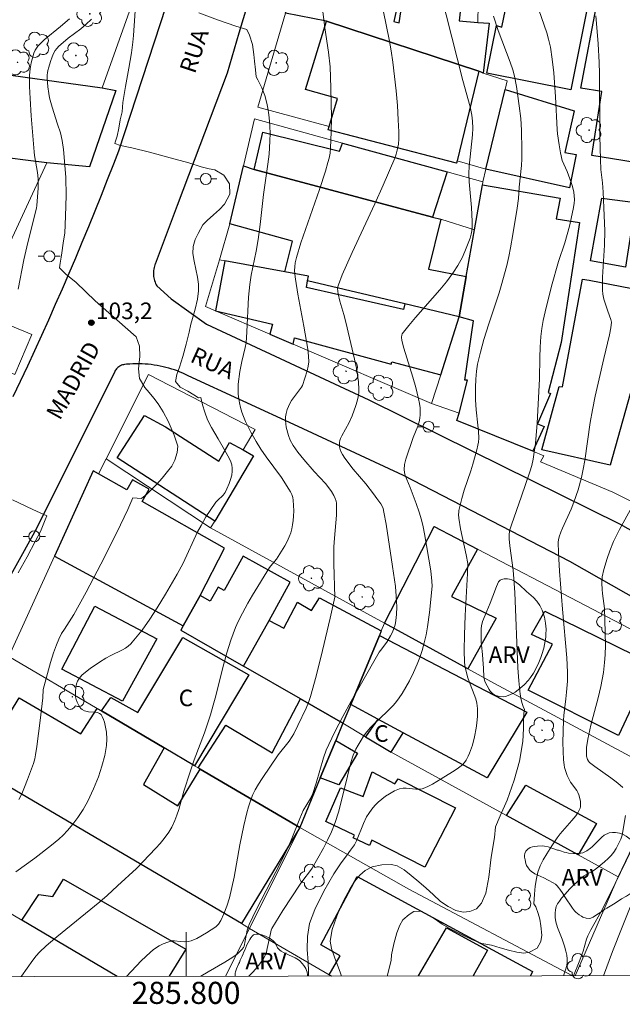
# Model space of a CAD drawing. Units: metres. Extents: x 285517 to 286033, y 1674900 to 1675465.
# Drawn here: x 285785 to 285839, y 1674903 to 1674992 of the extents above; entities that cross this region are included whole.
import ezdxf
from ezdxf.enums import TextEntityAlignment as Align

# ---------------------------------------------------------------- set-up
doc = ezdxf.new("R2010")
doc.units = ezdxf.units.M
doc.header["$MEASUREMENT"] = 0
for name, color, linetype, lineweight in [('Articulacao', 7, 'Continuous', 18), ('Edificacoes', 7, 'Continuous', 30), ('Malha_Coordenadas', 7, 'Continuous', 15), ('Muro_Grade', 8, 'Continuous', 20), ('Parada_Onibus', 231, 'Continuous', 18), ('Pavimentacao_Asfaltica_Mfio', 10, 'Continuous', 30), ('Poste', 7, 'Continuous', 9), ('Topon_de_Vias', 7, 'Continuous', 9), ('Topon_Fundacao_Const_Ruinas', 7, 'Continuous', 9)]:
    doc.layers.add(name, color=color, linetype=linetype, lineweight=lineweight)
for name, color, linetype, lineweight, true_color in [('Arvores_Isoladas', 7, 'Continuous', 18, 0x00ff33), ('Curvas_Intermediarias', 7, 'Continuous', 9, 0x783c14), ('Curvas_Mestras', 7, 'Continuous', 20, 0x783c14), ('Pto_Cotado', 7, 'Continuous', 9, 0x783c14), ('Topon_Pto_Cotado', 7, 'Continuous', 9, 0x783c14), ('Topon_Vegetacao', 7, 'Continuous', 9, 0x00ff33), ('Vegetacao', 7, 'Orla8', 9, 0x00ff33)]:
    doc.layers.add(name, color=color, linetype=linetype, lineweight=lineweight, true_color=true_color)
doc.styles.add('Arial', font='arial.ttf', dxfattribs={"height": 1.5})
doc.styles.get("Standard").update_dxf_attribs({"font": 'arial.ttf'})
doc.linetypes.add('Orla8', pattern='A,6,-0.5,["V",Standard,S=1,R=0,X=-0.5,Y=-1],-0.5,6,-0.5,["V",Standard,S=1,R=0,X=-0.5,Y=-1],-0.5', length=14)

# ---------------------------------------------------------------- blocks, each defined once
blk = doc.blocks.new('Cotas')
at = {"layer": 'Pto_Cotado'}
blk.add_hatch(color=256, dxfattribs=at).paths.add_polyline_path([(0, 0.24, 1), (0, -0.24, 1)])
at = {"layer": 'Pto_Cotado', "lineweight": -3}
blk.add_lwpolyline([(0, -0.24, -1), (0, 0.24, -1)], format="xyb", close=True, dxfattribs=at)
blk = doc.blocks.new('Arvore')
at = {"layer": 'Arvores_Isoladas'}
blk.add_lwpolyline([(-0.718, 0.493, 0.872324), (-0.722, -0.551, 0.862983), (0.284, -0.827, 0.900105), (0.89, 0.029, 0.863155), (0.262, 0.861, 0.882486)], format="xyb", close=True, dxfattribs=at)
blk.add_circle((0, 0), 0.0286, dxfattribs=at)
blk = doc.blocks.new('Poste')
at = {"layer": 'Poste'}
for points in [[(-0.5, 0), (-1, 0)], [(0.5, 0), (1, 0)]]:
    blk.add_lwpolyline(points, dxfattribs=at)
blk.add_lwpolyline([(0, 0.5, 1), (0, -0.5, 1)], format="xyb", close=True, dxfattribs=at)

msp = doc.modelspace()

# ---------------------------------------------------------------- linework, layer by layer
at = {"layer": 'Articulacao', "flags": 128}
msp.add_lwpolyline([(285532.93, 1675459.634), (286015.166, 1675460.255), (286015.868, 1674905.991), (285533.656, 1674905.37), (285532.93, 1675459.634)], close=True, dxfattribs=at)
at = {"layer": 'Curvas_Intermediarias', "flags": 128}
for points, elevation in [([(285805.693, 1674905.72), (285806.075, 1674906.129), (285806.58, 1674906.726), (285806.98, 1674907.254), (285807.165, 1674907.605), (285807.273, 1674907.91), (285807.351, 1674908.23), (285807.627, 1674909.591), (285807.7, 1674909.893), (285807.749, 1674910.028), (285808.764, 1674911.67), (285810.326, 1674914.052), (285810.552, 1674914.367), (285811.264, 1674915.289), (285811.407, 1674915.503), (285812.425, 1674917.301), (285812.805, 1674918.04), (285813.157, 1674918.791), (285813.5, 1674919.641), (285813.792, 1674920.574), (285814.428, 1674923.079), (285814.771, 1674924.582), (285814.897, 1674925.061), (285815.12, 1674925.712), (285815.363, 1674926.255), (285815.561, 1674926.635), (285815.824, 1674927.078), (285816.061, 1674927.436), (285816.364, 1674927.848), (285816.688, 1674928.226), (285816.971, 1674928.526), (285818.187, 1674929.669), (285818.767, 1674930.259), (285819.029, 1674930.573), (285819.273, 1674930.901), (285819.543, 1674931.311), (285819.881, 1674931.874), (285820.203, 1674932.453), (285820.576, 1674933.195), (285820.91, 1674933.953), (285821.148, 1674934.568), (285821.358, 1674935.189), (285821.548, 1674935.88), (285821.708, 1674936.6), (285821.834, 1674937.333), (285822.002, 1674938.629), (285822.247, 1674941.014), (285822.237, 1674941.484), (285822.134, 1674942.404), (285821.565, 1674945.742), (285821.434, 1674946.389), (285821.283, 1674947.031), (285821.079, 1674947.721), (285820.804, 1674948.499), (285820.264, 1674949.95), (285819.83, 1674951.019), (285819.753, 1674951.302), (285819.721, 1674951.586), (285819.762, 1674952.032), (285819.872, 1674952.5), (285820.551, 1674954.46), (285820.949, 1674955.495), (285821.071, 1674955.896), (285821.141, 1674956.219), (285821.178, 1674956.524), (285821.184, 1674956.883), (285821.165, 1674957.172), (285821.119, 1674957.536), (285821.035, 1674957.969), (285820.786, 1674959.012), (285820.509, 1674959.943), (285819.683, 1674962.571), (285819.506, 1674963.239), (285819.474, 1674963.563), (285819.502, 1674963.72), (285819.557, 1674963.839), (285820.152, 1674964.596), (285820.763, 1674965.319), (285822.959, 1674967.829), (285823.555, 1674968.568), (285824.191, 1674969.426), (285824.583, 1674970.047), (285824.991, 1674970.807), (285825.346, 1674971.593), (285825.692, 1674972.505), (285825.797, 1674972.866), (285825.852, 1674973.183), (285825.874, 1674973.508), (285825.878, 1674974.034), (285825.819, 1674975.289), (285825.59, 1674977.609), (285825.577, 1674978.355), (285825.611, 1674979.03), (285825.903, 1674981.863), (285825.931, 1674982.474), (285825.911, 1674983.091), (285825.839, 1674983.652), (285825.68, 1674984.406), (285825.033, 1674986.793), (285821.525, 1675000.596)], 98), ([(285817.582, 1674994.363), (285818.355, 1674990.497), (285818.539, 1674989.463), (285818.698, 1674988.425), (285818.863, 1674987.134), (285819.003, 1674985.83), (285819.116, 1674984.523), (285819.197, 1674983.216), (285819.237, 1674982.129), (285819.244, 1674981.489), (285819.205, 1674981.008), (285819.104, 1674980.462), (285819.013, 1674980.128), (285818.877, 1674979.737), (285817.837, 1674977.299), (285817.076, 1674975.615), (285815.033, 1674971.204), (285814.133, 1674969.2), (285813.779, 1674968.277), (285813.73, 1674968.121), (285813.71, 1674967.969), (285813.771, 1674967.485), (285813.903, 1674966.82), (285814.273, 1674965.597), (285814.454, 1674964.91), (285815.245, 1674961.561), (285815.408, 1674960.744), (285815.509, 1674960.128), (285815.584, 1674959.518), (285815.635, 1674958.81), (285815.624, 1674958.522), (285815.572, 1674958.139), (285815.482, 1674957.758), (285815.365, 1674957.376), (285815.019, 1674956.441), (285814.765, 1674955.821), (285814.074, 1674954.636), (285813.965, 1674954.394), (285813.901, 1674954.208), (285813.869, 1674954.017), (285813.864, 1674953.817), (285813.885, 1674953.617), (285813.939, 1674953.393), (285814.036, 1674953.16), (285814.159, 1674952.929), (285814.362, 1674952.614), (285815.12, 1674951.62), (285816.253, 1674950.268), (285816.95, 1674949.381), (285817.262, 1674948.959), (285817.602, 1674948.466), (285817.755, 1674948.184), (285817.815, 1674948.034), (285817.899, 1674947.724), (285818.086, 1674946.641), (285818.681, 1674942.793), (285818.935, 1674940.974), (285819.011, 1674940.122), (285819.053, 1674939.151), (285819.032, 1674938.468), (285818.976, 1674937.906), (285818.899, 1674937.506), (285818.806, 1674937.184), (285818.661, 1674936.844), (285818.496, 1674936.513), (285818.159, 1674935.954), (285817.572, 1674935.208), (285817.466, 1674935.051), (285815.853, 1674932.243), (285814.925, 1674930.6), (285814.173, 1674929.22), (285813.452, 1674927.827), (285812.904, 1674926.701), (285812.674, 1674926.162), (285812.426, 1674925.471), (285811.776, 1674923.2), (285811.471, 1674922.264), (285811.258, 1674921.817), (285810.595, 1674920.729), (285810.278, 1674920), (285809.507, 1674918.03), (285809.223, 1674917.386), (285808.531, 1674915.98), (285806.375, 1674911.801), (285805.701, 1674910.391), (285805.606, 1674910.144), (285805.533, 1674909.888), (285805.245, 1674908.451), (285805.183, 1674908.314), (285805.033, 1674908.126), (285804.642, 1674907.749), (285804.24, 1674907.446), (285803.504, 1674906.983), (285801.989, 1674906.112), (285801.33, 1674905.715)], 99), ([(285784.618, 1674915.153), (285786.317, 1674916.394), (285787.845, 1674917.58), (285788.486, 1674918.108), (285788.887, 1674918.49), (285789.279, 1674918.913), (285789.756, 1674919.484), (285790.208, 1674920.08), (285790.693, 1674920.804), (285791.117, 1674921.558), (285791.638, 1674922.685), (285792.075, 1674923.777), (285792.396, 1674924.731), (285792.65, 1674925.692), (285792.812, 1674926.591), (285792.845, 1674927.186), (285792.807, 1674927.806), (285792.701, 1674928.412), (285792.624, 1674928.697), (285792.531, 1674928.966), (285792.425, 1674929.211), (285792.314, 1674929.397), (285792.182, 1674929.507), (285792.006, 1674929.575), (285791.746, 1674929.614), (285791.176, 1674929.657), (285790.807, 1674929.746), (285790.605, 1674929.86), (285790.487, 1674929.947), (285790.384, 1674930.071), (285790.278, 1674930.265), (285790.155, 1674930.53), (285790.07, 1674930.768), (285790.011, 1674931.009), (285789.991, 1674931.207), (285789.995, 1674931.497), (285790.032, 1674931.86), (285790.099, 1674932.167), (285790.184, 1674932.407), (285790.329, 1674932.662), (285790.59, 1674932.954), (285790.915, 1674933.247), (285791.345, 1674933.572), (285792.177, 1674934.128), (285792.751, 1674934.488), (285793.213, 1674934.737), (285794.253, 1674935.255), (285794.519, 1674935.414), (285794.768, 1674935.593), (285794.997, 1674935.792), (285795.137, 1674935.938), (285795.594, 1674936.484), (285796.028, 1674937.049), (285796.722, 1674938.031), (285797.382, 1674939.046), (285798.136, 1674940.29), (285799.199, 1674942.103), (285799.73, 1674943.114), (285801.042, 1674945.934), (285801.354, 1674946.522), (285801.798, 1674947.278), (285802.181, 1674947.867), (285802.708, 1674948.621), (285802.853, 1674948.783), (285803.371, 1674949.262), (285803.544, 1674949.502), (285803.694, 1674949.812), (285803.905, 1674950.312), (285804.032, 1674950.681), (285804.127, 1674951.052), (285804.176, 1674951.42), (285804.175, 1674951.709), (285804.127, 1674951.99), (285804.041, 1674952.269), (285803.919, 1674952.542), (285803.476, 1674953.351), (285802.904, 1674954.343), (285802.288, 1674955.364), (285801.949, 1674956.086), (285801.692, 1674956.75), (285801.478, 1674957.429), (285801.331, 1674958.101), (285801.135, 1674958.055), (285800.705, 1674958.336), (285800.159, 1674958.658), (285799.481, 1674959.04), (285799.06, 1674959.553), (285799.169, 1674960.17), (285799.399, 1674960.845), (285799.72, 1674961.817), (285800.003, 1674962.918), (285800.27, 1674963.99), (285800.433, 1674964.716), (285800.584, 1674965.236), (285800.84, 1674966.088), (285801.044, 1674966.977), (285801.127, 1674967.749), (285801.127, 1674968.341), (285801.041, 1674968.988), (285800.883, 1674969.71), (285800.736, 1674970.435), (285800.612, 1674971.118), (285800.631, 1674971.771), (285800.838, 1674972.403), (285801.087, 1674972.93), (285801.532, 1674973.718), (285801.898, 1674974.097), (285802.478, 1674974.624), (285803.039, 1674975.119), (285803.484, 1674975.574), (285803.974, 1674976.491), (285803.944, 1674977.43), (285803.417, 1674978.21), (285802.596, 1674978.708), (285802.091, 1674978.801), (285801.364, 1674978.978), (285800.261, 1674979.328), (285798.569, 1674979.793), (285796.686, 1674980.29), (285795.089, 1674980.687), (285794.079, 1674980.896), (285793.574, 1674981.091), (285793.605, 1674981.192), (285793.759, 1674981.737), (285793.918, 1674982.466), (285794.057, 1674983.207), (285794.235, 1674983.947), (285794.284, 1674984.788), (285794.511, 1674986.225), (285794.831, 1674987.897), (285795.054, 1674989.294), (285795.186, 1674990.244), (285795.239, 1674990.843), (285795.469, 1674993.966)], 102), ([(285801.144, 1674992.904), (285802.858, 1674992.27), (285804.505, 1674991.707), (285805.501, 1674991.386), (285805.748, 1674990.873), (285806.006, 1674990.036), (285806.137, 1674989.141), (285806.193, 1674988.532), (285806.267, 1674987.748), (285806.338, 1674987.125), (285806.498, 1674986.843), (285806.848, 1674986.106), (285807.113, 1674985.422), (285807.317, 1674984.725), (285807.41, 1674984.275), (285807.499, 1674983.686), (285807.556, 1674983.088), (285807.582, 1674982.607), (285807.594, 1674982.004), (285807.585, 1674981.283), (285807.509, 1674980.124), (285807.399, 1674979.206), (285807.002, 1674976.452), (285806.697, 1674973.734), (285806.52, 1674972.379), (285806.336, 1674971.338), (285805.893, 1674969.161), (285805.761, 1674968.321), (285805.654, 1674967.177), (285805.511, 1674964.021), (285805.428, 1674963.029), (285805.359, 1674962.604), (285805.035, 1674961.345), (285804.873, 1674960.435), (285804.726, 1674959.29), (285804.706, 1674958.8), (285804.717, 1674958.405), (285804.764, 1674957.976), (285804.827, 1674957.62), (285804.928, 1674957.194), (285805.053, 1674956.776), (285805.2, 1674956.369), (285805.386, 1674955.919), (285805.856, 1674954.948), (285806.344, 1674954.096), (285806.77, 1674953.413), (285807.248, 1674952.737), (285808.633, 1674950.844), (285809.309, 1674949.808), (285809.45, 1674949.559), (285809.566, 1674949.304), (285809.649, 1674949.042), (285809.692, 1674948.787), (285809.732, 1674948.315), (285809.745, 1674947.829), (285809.728, 1674947.34), (285809.692, 1674946.951), (285809.637, 1674946.566), (285809.562, 1674946.192), (285809.462, 1674945.833), (285809.338, 1674945.491), (285809.145, 1674945.072), (285808.924, 1674944.661), (285808.188, 1674943.449), (285807.667, 1674942.87), (285807.558, 1674942.722), (285806.011, 1674940.206), (285805.588, 1674939.487), (285805.091, 1674938.575), (285804.728, 1674937.832), (285804.48, 1674937.264), (285804.06, 1674936.137), (285803.694, 1674934.988), (285803.339, 1674933.667), (285802.691, 1674931.091), (285802.461, 1674930.237), (285802.211, 1674929.389), (285801.942, 1674928.564), (285801.655, 1674927.746), (285800.747, 1674925.304), (285800.36, 1674924.215), (285799.803, 1674922.466), (285799.334, 1674920.8), (285799.177, 1674920.294), (285798.992, 1674919.802), (285798.715, 1674919.215), (285798.43, 1674918.744), (285798.016, 1674918.172), (285797.653, 1674917.733), (285797.27, 1674917.304), (285795.516, 1674915.47), (285793.807, 1674913.889), (285792.858, 1674913.029), (285792.19, 1674912.459), (285788.305, 1674909.29), (285787.365, 1674908.468), (285786.747, 1674907.897), (285786.432, 1674907.554), (285786.141, 1674907.187), (285785.117, 1674905.728), (285785.093, 1674905.694)], 101), ([(285811.067, 1674905.727), (285811.088, 1674906.175), (285811.031, 1674906.98), (285810.945, 1674908.125), (285810.983, 1674909.317), (285811.176, 1674910.483), (285811.648, 1674911.76), (285812.463, 1674913.422), (285813.362, 1674914.982), (285814.019, 1674915.99), (285814.498, 1674916.604), (285814.887, 1674917.13), (285815.249, 1674917.6), (285815.416, 1674917.971), (285816.048, 1674919.551), (285816.33, 1674920.129), (285816.523, 1674920.453), (285816.8, 1674920.847), (285817.074, 1674921.16), (285817.377, 1674921.459), (285817.702, 1674921.739), (285818.048, 1674921.999), (285818.405, 1674922.234), (285818.862, 1674922.492), (285819.298, 1674922.684), (285819.627, 1674922.748), (285819.91, 1674922.747), (285820.782, 1674922.657), (285820.997, 1674922.647), (285821.343, 1674922.688), (285821.586, 1674922.759), (285821.94, 1674922.908), (285822.285, 1674923.092), (285823.057, 1674923.586), (285824.104, 1674924.208), (285824.533, 1674924.479), (285824.77, 1674924.655), (285824.991, 1674924.845), (285825.18, 1674925.053), (285825.341, 1674925.279), (285825.521, 1674925.624), (285825.64, 1674925.898), (285825.895, 1674926.618), (285826.091, 1674927.378), (285826.233, 1674928.16), (285826.293, 1674928.631), (285826.348, 1674929.251), (285826.366, 1674929.96), (285826.307, 1674930.441), (285826.205, 1674930.826), (285826.068, 1674931.206), (285825.682, 1674932.157), (285825.489, 1674932.733), (285825.254, 1674933.672), (285825.189, 1674934.123), (285825.149, 1674935.221), (285825.179, 1674936.624), (285825.246, 1674938.354), (285825.444, 1674942.168), (285825.475, 1674943.067), (285825.335, 1674943.862), (285824.825, 1674946.206), (285824.674, 1674947.179), (285824.65, 1674947.505), (285824.657, 1674947.72), (285824.675, 1674947.879), (285824.75, 1674948.229), (285824.94, 1674948.967), (285825.166, 1674949.7), (285825.753, 1674951.457), (285825.933, 1674952.046), (285826.304, 1674953.362), (285826.394, 1674953.774), (285826.437, 1674954.05), (285826.466, 1674954.397), (285826.451, 1674955.04), (285826.399, 1674955.579), (285826.227, 1674956.983), (285826.186, 1674957.878), (285826.183, 1674958.998), (285826.205, 1674959.744), (285826.265, 1674960.485), (285826.358, 1674961.095), (285826.622, 1674962.195), (285826.938, 1674963.334), (285827.381, 1674964.748), (285828.303, 1674967.573), (285828.567, 1674968.423), (285828.808, 1674969.279), (285829.008, 1674970.049), (285829.186, 1674970.842), (285829.346, 1674971.64), (285829.559, 1674972.842), (285829.938, 1674975.222), (285830.063, 1674976.111), (285830.127, 1674977.127), (285830.349, 1674979.077), (285830.375, 1674979.689), (285830.379, 1674980.464), (285830.323, 1674982.298), (285830.262, 1674983.337), (285830.137, 1674984.498), (285829.888, 1674986.236), (285829.697, 1674987.182), (285829.539, 1674987.739), (285829.31, 1674988.429), (285828.222, 1674991.296), (285827.794, 1674992.607)], 97), ([(285831.895, 1674993.167), (285832.629, 1674991.082), (285832.793, 1674990.519), (285832.955, 1674989.808), (285833.119, 1674988.701), (285833.248, 1674987.488), (285833.398, 1674985.291), (285833.57, 1674982.355), (285833.582, 1674981.945), (285833.728, 1674980.956), (285833.861, 1674980.221), (285834.016, 1674979.543), (285834.463, 1674978.535), (285834.828, 1674977.557), (285834.944, 1674977.186), (285835.068, 1674976.66), (285835.126, 1674976.003), (285835.104, 1674975.655), (285835.018, 1674975.126), (285834.67, 1674973.586), (285834.265, 1674972.086), (285833.692, 1674970.401), (285833.059, 1674968.165), (285832.485, 1674965.858), (285832.305, 1674965.048), (285832.174, 1674964.335), (285832.081, 1674963.618), (285832.013, 1674962.661), (285831.982, 1674961.699), (285831.951, 1674959.773), (285831.746, 1674955.763), (285831.591, 1674953.942), (285831.491, 1674953.139), (285831.391, 1674952.51), (285831.262, 1674951.941), (285831.099, 1674951.38), (285830.346, 1674949.167), (285829.419, 1674946.568), (285829.265, 1674946.029), (285829.222, 1674945.646), (285829.221, 1674945.295), (285829.277, 1674944.664), (285829.582, 1674942.464), (285829.652, 1674941.689), (285829.721, 1674940.444), (285830, 1674933.633), (285830.086, 1674932.438), (285830.215, 1674931.252), (285830.296, 1674930.746), (285830.389, 1674930.392), (285830.476, 1674930.129), (285830.596, 1674929.842), (285830.542, 1674929.532), (285830.531, 1674928.977), (285830.508, 1674928.123), (285830.447, 1674926.946), (285830.16, 1674925.194), (285829.661, 1674923.473), (285829.038, 1674921.666), (285828.404, 1674920.231), (285828, 1674919.227), (285827.909, 1674918.271), (285827.596, 1674916.501), (285827.384, 1674914.683), (285827.108, 1674913.237), (285826.734, 1674912.344), (285826.262, 1674911.825), (285825.677, 1674911.571), (285825.062, 1674911.516), (285824.398, 1674911.656), (285823.693, 1674912.021), (285823.018, 1674912.488), (285822.335, 1674913.103), (285821.716, 1674913.692), (285821.067, 1674914.258), (285820.373, 1674914.84), (285819.724, 1674915.348), (285819.094, 1674915.698), (285818.593, 1674915.834), (285817.691, 1674915.801), (285816.838, 1674915.625), (285816.211, 1674915.294), (285815.709, 1674914.878), (285815.26, 1674914.33), (285814.841, 1674913.671), (285814.437, 1674912.947), (285814.022, 1674912.13), (285813.626, 1674911.14), (285813.229, 1674909.959), (285813.025, 1674908.878), (285813.157, 1674908.234), (285813.466, 1674907.343), (285813.753, 1674906.578), (285813.975, 1674906), (285814.073, 1674905.731)], 96), ([(285789.456, 1674992.358), (285788.636, 1674991.654), (285787.183, 1674990.463), (285786.802, 1674990.113), (285786.594, 1674989.897), (285786.351, 1674989.539), (285786.233, 1674989.268), (285785.995, 1674988.39), (285785.893, 1674987.831), (285785.845, 1674987.268), (285785.857, 1674986.246), (285785.899, 1674985.143), (285785.994, 1674983.596), (285786.263, 1674980.335), (285786.307, 1674979.994), (285786.563, 1674978.467), (285786.615, 1674977.874), (285786.617, 1674977.048), (285786.511, 1674975.477), (285786.467, 1674975.214), (285785.708, 1674972.114), (285785.344, 1674970.561), (285784.831, 1674967.909)], 104), ([(285784.878, 1674921.7), (285785.138, 1674922.23), (285785.397, 1674922.827), (285785.674, 1674923.537), (285786.193, 1674924.972), (285786.312, 1674925.392), (285786.385, 1674925.749), (285786.493, 1674926.496), (285786.8, 1674928.866), (285787.039, 1674930.901), (285787.089, 1674931.668), (285787.755, 1674934.123), (285788.028, 1674934.99), (285788.281, 1674935.701), (285788.486, 1674936.209), (285788.746, 1674936.724), (285788.998, 1674937.136), (285789.845, 1674938.442), (285790.955, 1674940.489), (285792.291, 1674943.002), (285793.731, 1674945.86), (285794.723, 1674947.947), (285795.191, 1674949.024), (285795.987, 1674948.949), (285796.45, 1674949.357), (285796.925, 1674949.812), (285797.373, 1674950.257), (285797.852, 1674950.802), (285798.331, 1674951.405), (285798.719, 1674951.893), (285798.986, 1674952.431), (285799.186, 1674953.12), (285799.262, 1674953.691), (285798.912, 1674954.684), (285798.381, 1674955.936), (285797.937, 1674956.795), (285797.478, 1674957.525), (285797.086, 1674958.03), (285796.668, 1674958.532), (285796.261, 1674959.008), (285795.779, 1674959.817), (285795.708, 1674960.68), (285795.772, 1674961.246), (285795.814, 1674961.792), (285795.777, 1674962.738), (285795.494, 1674963.579), (285793.747, 1674965.116), (285791.774, 1674966.841), (285790.064, 1674968.487), (285789.137, 1674969.266), (285788.561, 1674969.818), (285788.622, 1674970.244), (285788.724, 1674970.977), (285788.909, 1674972.274), (285789.033, 1674972.971), (285789.098, 1674974.512), (285789.147, 1674976.372), (285789.121, 1674977.993), (285789.001, 1674979.466), (285788.904, 1674980.549), (285788.799, 1674981.358), (285788.648, 1674982.029), (285788.383, 1674982.843), (285787.904, 1674984.38), (285787.667, 1674985.217), (285787.583, 1674985.606), (285787.505, 1674986.201), (285787.452, 1674986.998), (285787.447, 1674987.282), (285787.463, 1674987.483), (285787.498, 1674987.682), (285787.582, 1674987.993), (285787.743, 1674988.511), (285787.894, 1674988.926), (285788.021, 1674989.23), (285788.171, 1674989.507), (285788.313, 1674989.686), (285788.496, 1674989.878), (285788.885, 1674990.221), (285789.346, 1674990.597), (285790.489, 1674991.464), (285790.945, 1674991.842), (285791.445, 1674992.336)], 103), ([(285839.498, 1674922.787), (285839.258, 1674923.015), (285838.899, 1674923.322), (285838.427, 1674923.678), (285836.959, 1674924.687), (285836.485, 1674925.065), (285836.385, 1674925.18), (285836.295, 1674925.336), (285836.218, 1674925.635), (285836.205, 1674925.942), (285836.215, 1674926.407), (285836.323, 1674927.183), (285836.608, 1674928.429), (285837.264, 1674930.909), (285837.514, 1674931.945), (285837.747, 1674933.197), (285837.852, 1674934.099), (285837.898, 1674934.794), (285837.92, 1674935.668), (285837.883, 1674937.946), (285837.842, 1674939.002), (285837.659, 1674940.347), (285837.625, 1674940.702), (285837.606, 1674941.299), (285837.644, 1674941.867), (285837.793, 1674942.531), (285838.078, 1674943.514), (285838.322, 1674944.217), (285838.656, 1674945.056), (285839.202, 1674946.137), (285841.144, 1674949.704)], 94), ([(285784.312, 1674948.839), (285786.16, 1674947.963), (285787.42, 1674947.389), (285787.266, 1674947.01), (285786.835, 1674945.965), (285786.397, 1674945.119), (285785.631, 1674943.666), (285784.819, 1674942.22)], 104), ([(285834.131, 1674905.757), (285834.315, 1674906.291), (285834.423, 1674906.68), (285834.475, 1674906.976), (285834.467, 1674907.287), (285834.424, 1674907.615), (285834.344, 1674907.997), (285834.227, 1674908.43), (285834.023, 1674909.069), (285833.581, 1674910.123), (285833.441, 1674910.631), (285833.384, 1674911.047), (285833.369, 1674911.425), (285833.397, 1674911.74), (285833.479, 1674912.032), (285833.598, 1674912.258), (285833.773, 1674912.525), (285833.964, 1674912.786), (285834.245, 1674913.125), (285834.701, 1674913.617), (285835.587, 1674914.468), (285835.938, 1674914.77), (285836.753, 1674915.215), (285836.994, 1674915.377), (285837.855, 1674916.076), (285838.18, 1674916.377), (285838.435, 1674916.639), (285838.693, 1674916.946), (285838.9, 1674917.267), (285839.312, 1674918.117), (285839.45, 1674918.472), (285839.732, 1674920.257)], 94), ([(285840.292, 1674917.169), (285838.815, 1674914.1), (285837.656, 1674911.795), (285836.603, 1674909.913), (285836.33, 1674909.363), (285836.218, 1674909.08), (285835.908, 1674907.997), (285835.54, 1674907.019), (285835.026, 1674905.758)], 93), ([(285840.155, 1674911.969), (285839.426, 1674910.153), (285838.559, 1674907.942), (285837.742, 1674905.762)], 92)]:
    msp.add_lwpolyline(points, dxfattribs=dict(at, elevation=elevation))
at = {"layer": 'Curvas_Mestras', "flags": 128}
for points, elevation in [([(285812.006, 1674995.936), (285812.565, 1674991.544), (285812.876, 1674989.335), (285813.032, 1674988.005), (285813.097, 1674986.109), (285813.142, 1674983.435), (285813.129, 1674982.1), (285813.073, 1674980.691), (285813.02, 1674980.217), (285812.931, 1674979.746), (285812.837, 1674979.356), (285812.615, 1674978.586), (285812.067, 1674976.905), (285810.387, 1674972.093), (285809.975, 1674970.765), (285809.869, 1674970.287), (285809.826, 1674969.907), (285809.816, 1674969.58), (285809.834, 1674969.256), (285809.891, 1674968.812), (285810.103, 1674967.452), (285810.659, 1674964.54), (285811.014, 1674962.458), (285811.086, 1674961.823), (285811.09, 1674961.333), (285811.04, 1674960.914), (285810.949, 1674960.496), (285810.519, 1674959.166), (285810.443, 1674959.027), (285809.552, 1674957.807), (285809.392, 1674957.552), (285809.254, 1674957.287), (285809.144, 1674957.002), (285809.055, 1674956.657), (285809.009, 1674956.348), (285808.995, 1674955.998), (285809.016, 1674955.706), (285809.064, 1674955.413), (285809.269, 1674954.641), (285809.428, 1674954.221), (285809.685, 1674953.76), (285810.114, 1674953.139), (285810.652, 1674952.467), (285811.599, 1674951.39), (285812.603, 1674950.317), (285812.927, 1674949.924), (285813.156, 1674949.59), (285813.37, 1674949.224), (285813.484, 1674948.965), (285813.564, 1674948.698), (285813.593, 1674948.518), (285813.605, 1674948.216), (285813.595, 1674947.443), (285813.413, 1674945.354), (285813.371, 1674944.571), (285813.374, 1674943.044), (285813.444, 1674940.03), (285813.028, 1674938.13), (285812.355, 1674935.201), (285811.768, 1674932.87), (285811.251, 1674931.029), (285811.066, 1674930.497), (285810.853, 1674929.974), (285810.113, 1674928.397), (285809.755, 1674927.665), (285809.608, 1674927.403), (285809.326, 1674926.981), (285808.326, 1674925.742), (285806.871, 1674923.627), (285806.547, 1674923.111), (285806.25, 1674922.585), (285806.055, 1674922.179), (285805.886, 1674921.764), (285805.663, 1674921.063), (285805.502, 1674920.499), (285805.22, 1674919.357), (285804.873, 1674917.614), (285804.346, 1674914.687), (285803.934, 1674912.801), (285803.701, 1674912.07), (285803.425, 1674911.355), (285803.155, 1674910.75), (285802.948, 1674910.426), (285802.707, 1674910.201), (285801.861, 1674909.645), (285800.973, 1674909.147), (285800.469, 1674908.909), (285800.194, 1674908.852), (285799.841, 1674908.838), (285799.476, 1674908.855), (285798.967, 1674908.937), (285798.707, 1674908.92), (285798.367, 1674908.813), (285797.936, 1674908.641), (285797.575, 1674908.463), (285797.232, 1674908.255), (285797.019, 1674908.1), (285796.776, 1674907.891), (285795.949, 1674907.113), (285794.615, 1674905.706)], 100), ([(285837.058, 1674992.631), (285837.125, 1674991.95), (285837.273, 1674990.104), (285837.36, 1674988.401), (285837.383, 1674987.422), (285837.432, 1674981.748), (285837.472, 1674979.626), (285837.52, 1674978.721), (285837.652, 1674977.526), (285837.717, 1674976.68), (285837.824, 1674974.555), (285837.868, 1674973.189), (285837.849, 1674971.884), (285837.672, 1674968.993), (285837.667, 1674967.811), (285837.691, 1674967.444), (285837.785, 1674966.988), (285838.143, 1674965.897), (285838.425, 1674965.159), (285838.457, 1674965.043), (285838.472, 1674964.897), (285838.412, 1674964.411), (285838.291, 1674963.768), (285837.775, 1674961.625), (285837.348, 1674959.767), (285837.006, 1674958.217), (285836.753, 1674956.972), (285836.559, 1674955.827), (285836.049, 1674952.376), (285835.914, 1674951.614), (285835.757, 1674950.854), (285835.446, 1674949.727), (285835.074, 1674948.62), (285834.825, 1674947.979), (285834.034, 1674946.277), (285833.881, 1674945.914), (285833.734, 1674945.47), (285833.679, 1674945.203), (285833.655, 1674944.998), (285833.671, 1674944.027), (285833.77, 1674942.377), (285834.042, 1674938.933), (285834.426, 1674934.54), (285834.503, 1674933.246), (285834.494, 1674932.427), (285834.42, 1674931.438), (285834.358, 1674930.829), (285834.156, 1674929.318), (285834.124, 1674928.897), (285834.08, 1674926.858), (285834.097, 1674926.077), (285834.143, 1674925.301), (285834.186, 1674924.863), (285834.234, 1674924.601), (285834.34, 1674924.24), (285834.479, 1674923.887), (285834.774, 1674923.268), (285835.33, 1674922.512), (285835.426, 1674922.346), (285835.519, 1674922.129), (285835.61, 1674921.809), (285835.667, 1674921.521), (285835.686, 1674921.279), (285835.67, 1674921.046), (285835.64, 1674920.917), (285835.591, 1674920.794), (285835.43, 1674920.513), (285835.251, 1674920.244), (285834.901, 1674919.808), (285833.839, 1674918.608), (285833.57, 1674918.245), (285833.089, 1674917.528), (285832.618, 1674916.791), (285832.305, 1674916.248), (285832.035, 1674915.695), (285831.826, 1674915.125), (285831.689, 1674914.55), (285831.577, 1674913.862), (285831.508, 1674913.157), (285831.465, 1674912.284), (285831.642, 1674911.984), (285831.849, 1674911.384), (285831.981, 1674910.88), (285832.09, 1674910.265), (285832.177, 1674909.437), (285832.09, 1674908.867), (285831.754, 1674908.267), (285831.048, 1674907.896), (285830.546, 1674907.819), (285829.916, 1674907.889), (285829.173, 1674908.077), (285828.4, 1674908.294), (285827.637, 1674908.515), (285826.751, 1674908.688), (285825.898, 1674909.005), (285824.842, 1674909.528), (285823.944, 1674909.992), (285823.171, 1674910.444), (285822.541, 1674910.882), (285822.046, 1674911.181), (285821.303, 1674911.611), (285820.605, 1674911.586), (285820.171, 1674911.31), (285819.62, 1674910.817), (285819.326, 1674910.346), (285819.05, 1674909.636), (285818.801, 1674908.657), (285818.585, 1674907.646), (285818.54, 1674907.138), (285818.187, 1674905.737)], 95)]:
    msp.add_lwpolyline(points, dxfattribs=dict(at, elevation=elevation))
at = {"layer": 'Edificacoes', "flags": 128}
for points in [[(285812.7, 1674992.158), (285808.98, 1674992.884), (285811.476, 1675001.638), (285820.341, 1674999.132), (285818.804, 1674992.128), (285819.285, 1674992.006), (285820.17, 1674997.993), (285825.262, 1674997.331), (285824.713, 1674992.191), (285826.378, 1674992.026), (285827.4, 1674991.957), (285826.861, 1674987.437), (285826.618, 1674987.568), (285826.484, 1674987.613), (285812.7, 1674992.158)], [(285827.215, 1674987.457), (285828.065, 1674991.755), (285828.556, 1674991.618), (285829.548, 1674996.432), (285836.598, 1674995.002), (285834.783, 1674985.948), (285827.215, 1674987.457)], [(285835.712, 1674986.088), (285837.187, 1674993.867), (285841.89, 1674993), (285842.247, 1674992.913), (285842.074, 1674991.958), (285841.26, 1674987.194), (285844.241, 1674986.754), (285844.058, 1674985.155), (285845.273, 1674984.986), (285844.277, 1674978.303), (285842.461, 1674978.587), (285842.496, 1674979.072), (285836.699, 1674980.007), (285837.593, 1674985.778), (285835.712, 1674986.088)], [(285826.484, 1674987.613), (285824.506, 1674979.495), (285824.466, 1674979.31), (285812.851, 1674982.313), (285812.934, 1674982.613), (285813.696, 1674985.148), (285810.797, 1674985.967), (285812.7, 1674992.158), (285826.484, 1674987.613)], [(285778.117, 1674980.491), (285779.876, 1674987.829), (285781.076, 1674987.68), (285792.408, 1674986.104), (285793.664, 1674985.884), (285791.267, 1674978.975), (285787.417, 1674979.322), (285782.096, 1674979.991), (285778.117, 1674980.491)], [(285828.853, 1674985.958), (285835.095, 1674984.039), (285834.268, 1674980.272), (285835.29, 1674980.068), (285834.681, 1674977.053), (285827.115, 1674978.762), (285828.853, 1674985.958)], [(285806.164, 1674978.716), (285806.93, 1674982.099), (285813.871, 1674980.387), (285814.142, 1674981.121), (285823.608, 1674978.507), (285822.277, 1674974.415), (285806.164, 1674978.716)], [(285823.053, 1674974.216), (285821.934, 1674969.717), (285825.341, 1674969.032), (285824.701, 1674965.385), (285819.771, 1674966.557), (285810.983, 1674968.645), (285811.067, 1674969.072), (285808.94, 1674969.472), (285809.641, 1674972.24), (285803.973, 1674973.807), (285805.198, 1674979.048), (285806.164, 1674978.716), (285822.277, 1674974.415), (285823.053, 1674974.216)], [(285826.801, 1674977.348), (285833.835, 1674976.14), (285833.477, 1674974.26), (285835.572, 1674973.936), (285833.931, 1674963.058), (285832.744, 1674958.54), (285832.962, 1674958.454), (285831.784, 1674955.706), (285832.378, 1674955.469), (285831.357, 1674953.225), (285824.48, 1674956.009), (285824.706, 1674956.681), (285825.468, 1674959.649), (285825.216, 1674959.671), (285825.99, 1674965.039), (285824.701, 1674965.385), (285825.341, 1674969.032), (285826.086, 1674973.274), (285826.801, 1674977.348)], [(285836.575, 1674970.473), (285837.606, 1674976.137), (285840.659, 1674975.743), (285839.752, 1674969.898), (285836.575, 1674970.473)], [(285809.8, 1674963.485), (285818.545, 1674961.12), (285818.611, 1674961.334), (285823.031, 1674960.155), (285824.701, 1674965.385), (285819.771, 1674966.557), (285819.663, 1674966.055), (285810.905, 1674968.037), (285810.983, 1674968.645), (285811.067, 1674969.072), (285808.94, 1674969.472), (285803.504, 1674970.47), (285802.672, 1674965.94), (285807.819, 1674964.734), (285807.569, 1674963.835), (285809.683, 1674962.927), (285809.8, 1674963.485)], [(285832.181, 1674953.371), (285833.746, 1674959.093), (285834.057, 1674959.055), (285835.847, 1674968.799), (285836.447, 1674968.711), (285842.205, 1674967.6), (285844.609, 1674967.069), (285843.608, 1674962.261), (285841.342, 1674962.621), (285838.353, 1674951.971), (285832.181, 1674953.371)], [(285802.591, 1674946.908), (285793.78, 1674952.62), (285796.251, 1674956.464), (285798.138, 1674955.439), (285802.954, 1674952.339), (285803.935, 1674954.028), (285805.16, 1674953.35), (285806.11, 1674952.81), (285802.591, 1674946.908)], [(285803.49, 1674944.466), (285796.028, 1674948.692), (285796.651, 1674949.792), (285795.149, 1674950.643), (285794.634, 1674949.733), (285792.074, 1674951.182), (285791.606, 1674951.448), (285788.103, 1674943.742), (285799.747, 1674937.415), (285801.275, 1674940.171), (285803.49, 1674944.466)], [(285826.344, 1674944.369), (285824.005, 1674940.094), (285828.036, 1674938.129), (285825.482, 1674933.531), (285817.939, 1674937.656), (285822.428, 1674946.413), (285826.344, 1674944.369)], [(285805.21, 1674933.772), (285807.505, 1674937.913), (285809.424, 1674941.373), (285805.171, 1674943.731), (285803.448, 1674940.623), (285802.895, 1674940.93), (285802.192, 1674939.662), (285801.275, 1674940.171), (285799.747, 1674937.415), (285799.536, 1674937.035), (285805.21, 1674933.772)], [(285807.505, 1674937.913), (285808.839, 1674937.225), (285810.087, 1674939.557), (285811.341, 1674938.807), (285812.062, 1674939.969), (285817.656, 1674936.972), (285817.48, 1674936.547), (285814.891, 1674930.299), (285814.191, 1674928.609), (285810.348, 1674930.819), (285805.21, 1674933.772), (285807.505, 1674937.913)], [(285788.779, 1674933.505), (285791.752, 1674939.203), (285797.367, 1674936.246), (285794.26, 1674930.612), (285788.779, 1674933.505)], [(285832.452, 1674938.757), (285842.159, 1674933.987), (285839.101, 1674927.518), (285830.93, 1674931.606), (285833.129, 1674935.76), (285831.248, 1674936.65), (285832.452, 1674938.757)], [(285792.343, 1674929.724), (285793.213, 1674930.955), (285795.644, 1674929.575), (285799.712, 1674936.367), (285805.666, 1674932.997), (285800.759, 1674924.771), (285798.014, 1674926.386), (285792.343, 1674929.724)], [(285817.48, 1674936.547), (285830.811, 1674929.605), (285827.234, 1674923.664), (285819.623, 1674927.755), (285817.335, 1674928.985), (285814.891, 1674930.299), (285817.48, 1674936.547)], [(285810.279, 1674919.168), (285805.002, 1674910.483), (285781.043, 1674924.585), (285784.913, 1674930.912), (285790.474, 1674927.662), (285791.968, 1674929.945), (285792.343, 1674929.724), (285798.014, 1674926.386), (285796.148, 1674923.079), (285799.269, 1674921.124), (285801.279, 1674924.465), (285810.279, 1674919.168)], [(285814.191, 1674928.609), (285813.546, 1674927.055), (285812.142, 1674923.665), (285810.279, 1674919.168), (285801.279, 1674924.465), (285801.084, 1674924.58), (285803.605, 1674928.432), (285807.791, 1674925.943), (285810.348, 1674930.819), (285814.191, 1674928.609)], [(285818.545, 1674925.995), (285819.623, 1674927.755), (285817.335, 1674928.985), (285816.231, 1674927.384), (285818.545, 1674925.995)], [(285813.546, 1674927.055), (285815.506, 1674925.893), (285813.817, 1674923.043), (285812.142, 1674923.665), (285813.546, 1674927.055)], [(285812.63, 1674919.708), (285813.971, 1674922.756), (285816.031, 1674921.976), (285816.846, 1674924.222), (285818.896, 1674923.125), (285819.176, 1674923.576), (285824.372, 1674920.97), (285821.588, 1674915.575), (285816.81, 1674918.042), (285816.601, 1674917.551), (285815.111, 1674918.245), (285815.236, 1674918.494), (285812.63, 1674919.708)], [(285830.732, 1674923.02), (285837.114, 1674919.542), (285835.472, 1674916.701), (285828.981, 1674920.265), (285830.732, 1674923.02)]]:
    msp.add_lwpolyline(points, close=True, dxfattribs=at)
for points in [[(285785.15, 1674910.792), (285786.682, 1674913.127), (285787.94, 1674912.938), (285788.92, 1674914.503), (285799.98, 1674908.164), (285798.461, 1674905.711)], [(285812.948, 1674905.858), (285813.938, 1674907.578), (285812.175, 1674908.561), (285815.487, 1674914.758), (285831.343, 1674906.146), (285831.14, 1674905.753)], [(285793.786, 1674905.705), (285785.15, 1674910.792)], [(285821.033, 1674905.74), (285823.561, 1674910.109), (285827.253, 1674908.066), (285825.966, 1674905.747)], [(285813.168, 1674905.73), (285812.948, 1674905.858)]]:
    msp.add_lwpolyline(points, dxfattribs=at)
at = {"layer": 'Malha_Coordenadas', "flags": 128}
msp.add_lwpolyline([(285800, 1674905.713), (285800, 1674909.713)], dxfattribs=at)
at = {"layer": 'Muro_Grade', "flags": 128}
for points in [[(285846.125, 1674990.707), (285842.074, 1674991.958), (285842.247, 1674992.913), (285841.89, 1674993), (285842.147, 1674994.196), (285836.549, 1674995.442), (285836.576, 1674995.758), (285830.778, 1674997.234), (285830.585, 1674996.631), (285825.614, 1674998.13), (285825.719, 1674997.612), (285820.341, 1674999.132), (285811.476, 1675001.638), (285808.98, 1674992.884), (285806.501, 1674984.367), (285812.934, 1674982.613), (285812.851, 1674982.313), (285824.466, 1674979.31), (285824.506, 1674979.495), (285827.115, 1674978.762)], [(285827.115, 1674978.762), (285828.853, 1674985.958), (285829.041, 1674986.74), (285826.861, 1674987.437), (285827.4, 1674991.957), (285826.378, 1674992.026), (285826.433, 1674995.313), (285825.719, 1674997.612)], [(285787.417, 1674979.322), (285791.267, 1674978.975), (285793.664, 1674985.884), (285792.408, 1674986.104), (285794.892, 1674993.058), (285793.707, 1674993.224)], [(285826.847, 1674977.612), (285823.608, 1674978.507), (285814.142, 1674981.121), (285806.195, 1674983.317), (285805.198, 1674979.048)], [(285766.407, 1674981.962), (285771.835, 1674981.28), (285778.117, 1674980.491), (285782.096, 1674979.991), (285787.417, 1674979.322)], [(285779.839, 1674966.729), (285781.334, 1674966.215), (285787.417, 1674979.322)], [(285805.198, 1674979.048), (285803.973, 1674973.807), (285803.015, 1674970.56)], [(285805.198, 1674979.048), (285806.164, 1674978.716), (285822.277, 1674974.415), (285823.053, 1674974.216), (285826.086, 1674973.274)], [(285826.847, 1674977.612), (285827.115, 1674978.762)], [(285826.086, 1674973.274), (285826.801, 1674977.348), (285826.847, 1674977.612)], [(285824.701, 1674965.385), (285825.341, 1674969.032), (285826.086, 1674973.274)], [(285803.015, 1674970.56), (285801.766, 1674966.329), (285802.672, 1674965.94), (285807.569, 1674963.835), (285809.683, 1674962.927), (285822.199, 1674957.548), (285824.706, 1674956.681), (285824.48, 1674956.009), (285831.357, 1674953.225), (285832.369, 1674952.816), (285832.057, 1674952.267), (285838.599, 1674949.534), (285841.882, 1674947.897)], [(285824.701, 1674965.385), (285819.771, 1674966.557), (285810.983, 1674968.645), (285811.067, 1674969.072), (285808.94, 1674969.472), (285803.504, 1674970.47), (285803.015, 1674970.56)], [(285822.199, 1674957.548), (285823.031, 1674960.155), (285824.701, 1674965.385)], [(285792.762, 1674952.551), (285796.597, 1674960.18), (285806.243, 1674955.201), (285805.16, 1674953.35), (285806.11, 1674952.81), (285802.591, 1674946.908), (285802.226, 1674946.296)], [(285788.103, 1674943.742), (285791.606, 1674951.448), (285792.074, 1674951.182), (285792.762, 1674952.551)], [(285792.762, 1674952.551), (285802.226, 1674946.296)], [(285802.226, 1674946.296), (285817.939, 1674937.656)], [(285817.939, 1674937.656), (285822.428, 1674946.413), (285826.344, 1674944.369), (285835.497, 1674939.591)], [(285783.971, 1674934.652), (285788.103, 1674943.742)], [(285814.191, 1674928.609), (285810.348, 1674930.819), (285805.21, 1674933.772), (285799.536, 1674937.035), (285799.747, 1674937.415), (285788.103, 1674943.742)], [(285835.497, 1674939.591), (285847.885, 1674933.101), (285844.663, 1674926.37), (285843.462, 1674923.858)], [(285817.939, 1674937.656), (285817.656, 1674936.972), (285817.48, 1674936.547), (285814.891, 1674930.299), (285814.191, 1674928.609)], [(285843.462, 1674923.858), (285840.985, 1674925.187), (285827.906, 1674932.206), (285825.482, 1674933.531), (285817.939, 1674937.656)], [(285810.279, 1674919.168), (285801.279, 1674924.465), (285801.084, 1674924.58), (285800.759, 1674924.771), (285798.014, 1674926.386), (285792.343, 1674929.724), (285791.968, 1674929.945), (285783.971, 1674934.652)], [(285814.191, 1674928.609), (285813.546, 1674927.055), (285812.142, 1674923.665), (285810.279, 1674919.168)], [(285839.087, 1674914.717), (285835.472, 1674916.701), (285828.981, 1674920.265), (285818.545, 1674925.995), (285816.231, 1674927.384), (285814.191, 1674928.609)], [(285779.181, 1674925.682), (285781.043, 1674924.585), (285805.002, 1674910.483), (285805.733, 1674910.053)], [(285843.462, 1674923.858), (285839.087, 1674914.717)], [(285805.733, 1674910.053), (285810.279, 1674919.168)], [(285810.279, 1674919.168), (285820.14, 1674913.608), (285834.955, 1674905.758)], [(285774.548, 1674917.038), (285777.467, 1674915.318), (285785.15, 1674910.792), (285793.786, 1674905.705)], [(285839.087, 1674914.717), (285835.182, 1674905.758)], [(285803.571, 1674905.718), (285805.733, 1674910.053)], [(285805.733, 1674910.053), (285812.948, 1674905.858), (285813.168, 1674905.73)]]:
    msp.add_lwpolyline(points, dxfattribs=at)
at = {"layer": 'Parada_Onibus', "flags": 128}
msp.add_lwpolyline([(285782.551, 1674961.022), (285784.097, 1674964.623), (285786.06, 1674963.78), (285784.514, 1674960.179)], close=True, dxfattribs=at)
at = {"layer": 'Pavimentacao_Asfaltica_Mfio', "flags": 128}
for points in [[(285798.718, 1674995.158), (285793.885, 1674980.383), (285793.433, 1674979.21), (285792.878, 1674977.786), (285792.315, 1674976.365), (285791.744, 1674974.947), (285791.167, 1674973.532), (285790.583, 1674972.119), (285789.991, 1674970.709), (285789.392, 1674969.302), (285788.786, 1674967.898), (285788.173, 1674966.497), (285787.553, 1674965.099), (285786.926, 1674963.704), (285786.292, 1674962.312), (285785.651, 1674960.923), (285785.003, 1674959.537), (285784.348, 1674958.154)], [(285805.849, 1674994.677), (285804.779, 1674991.062), (285803.71, 1674987.448), (285799.196, 1674975.475), (285797.211, 1674970.168), (285797.184, 1674970.098), (285797.142, 1674969.973), (285797.108, 1674969.845), (285797.081, 1674969.715), (285797.063, 1674969.584), (285797.052, 1674969.452), (285797.049, 1674969.32), (285797.054, 1674969.187), (285797.066, 1674969.055), (285797.087, 1674968.924), (285797.115, 1674968.795), (285797.151, 1674968.668), (285797.195, 1674968.543), (285797.246, 1674968.42), (285797.304, 1674968.302), (285797.369, 1674968.186), (285798.651, 1674967.01), (285801.84, 1674964.715), (285816.533, 1674957.879), (285825.901, 1674953.249), (285839.202, 1674946.671), (285849.811, 1674940.722)], [(285841.118, 1674939.586), (285834.702, 1674943.256), (285819.68, 1674951.028), (285810.133, 1674955.472), (285800.186, 1674960.06), (285799.948, 1674960.178), (285799.707, 1674960.289), (285799.462, 1674960.394), (285799.213, 1674960.492), (285798.96, 1674960.583), (285798.705, 1674960.668), (285798.446, 1674960.746), (285798.185, 1674960.817), (285797.921, 1674960.881), (285797.654, 1674960.938), (285797.386, 1674960.988), (285797.115, 1674961.031), (285796.843, 1674961.066), (285796.569, 1674961.095), (285796.294, 1674961.116), (285796.018, 1674961.13), (285795.741, 1674961.138), (285795.464, 1674961.137), (285795.186, 1674961.13), (285794.908, 1674961.115), (285794.629, 1674961.094), (285794.438, 1674961.074), (285794.345, 1674961.06), (285794.254, 1674961.038), (285794.165, 1674961.008), (285794.079, 1674960.971), (285793.997, 1674960.926), (285793.918, 1674960.875), (285793.844, 1674960.817), (285793.775, 1674960.753), (285793.711, 1674960.683), (285793.654, 1674960.608), (285793.603, 1674960.528), (285793.558, 1674960.445), (285793.521, 1674960.357), (285793.516, 1674960.343), (285786.306, 1674945.895), (285775.978, 1674927.341)]]:
    msp.add_lwpolyline(points, dxfattribs=at)
at = {"layer": 'Vegetacao', "flags": 128}
for points in [[(285832.479, 1674936.064), (285832.351, 1674935.413), (285832.187, 1674934.836), (285832.086, 1674934.548), (285831.911, 1674934.117), (285831.593, 1674933.473), (285831.408, 1674933.153), (285831.144, 1674932.753), (285830.961, 1674932.512), (285830.566, 1674932.077), (285830.23, 1674931.774), (285830.047, 1674931.624), (285829.758, 1674931.422), (285829.558, 1674931.309), (285829.131, 1674931.118), (285828.877, 1674931.044), (285828.704, 1674931.018), (285828.362, 1674931.023), (285828.212, 1674931.051), (285827.925, 1674931.165), (285827.724, 1674931.308), (285827.517, 1674931.522), (285827.405, 1674931.673), (285827.217, 1674932.005), (285827.059, 1674932.344), (285826.996, 1674932.514), (285826.945, 1674932.768), (285826.891, 1674933.597), (285826.838, 1674934.395), (285826.804, 1674934.822), (285826.724, 1674935.691), (285826.704, 1674936.001), (285826.683, 1674936.626), (285826.684, 1674937.152), (285826.71, 1674937.416), (285826.809, 1674937.806), (285827.037, 1674938.38), (285827.349, 1674939.115), (285827.504, 1674939.484), (285827.754, 1674940.127), (285828.087, 1674940.992), (285828.271, 1674941.421), (285828.303, 1674941.475), (285828.395, 1674941.564), (285828.514, 1674941.629), (285828.768, 1674941.69), (285829.079, 1674941.687), (285829.239, 1674941.662), (285829.475, 1674941.593), (285829.697, 1674941.485), (285829.799, 1674941.415), (285830.146, 1674941.133), (285830.799, 1674940.55), (285831.423, 1674939.988), (285831.721, 1674939.652), (285831.98, 1674939.274), (285832.122, 1674939.016), (285832.204, 1674938.842), (285832.34, 1674938.489), (285832.418, 1674938.221), (285832.52, 1674937.681), (285832.557, 1674937.137), (285832.544, 1674936.656), (285832.524, 1674936.418)], [(285837.842, 1674911.744), (285837.501, 1674911.516), (285837.041, 1674911.201), (285836.808, 1674911.052), (285836.616, 1674910.977), (285836.475, 1674910.956), (285836.197, 1674910.976), (285835.897, 1674911.07), (285835.752, 1674911.14), (285835.544, 1674911.277), (285835.249, 1674911.521), (285835.118, 1674911.651), (285834.946, 1674911.866), (285834.257, 1674912.907), (285834.06, 1674913.203), (285833.798, 1674913.593), (285833.667, 1674913.784), (285833.592, 1674913.879), (285833.411, 1674914.042), (285833.2, 1674914.181), (285832.753, 1674914.426), (285832.353, 1674914.62), (285831.808, 1674914.85), (285831.543, 1674914.985), (285831.249, 1674915.182), (285831.116, 1674915.3), (285830.931, 1674915.514), (285830.793, 1674915.753), (285830.733, 1674915.917), (285830.659, 1674916.248), (285830.622, 1674916.504), (285830.618, 1674916.635), (285830.647, 1674916.831), (285830.735, 1674917.022), (285830.808, 1674917.114), (285830.91, 1674917.213), (285831.12, 1674917.356), (285831.337, 1674917.44), (285831.485, 1674917.472), (285831.788, 1674917.502), (285832.209, 1674917.512), (285832.42, 1674917.498), (285832.733, 1674917.436), (285833.606, 1674917.141), (285833.697, 1674917.112), (285833.87, 1674917.055), (285834.205, 1674916.949), (285834.383, 1674916.904), (285834.599, 1674916.866), (285835.045, 1674916.83), (285835.486, 1674916.822), (285835.705, 1674916.847), (285835.885, 1674916.897), (285836.233, 1674917.072), (285836.574, 1674917.305), (285836.727, 1674917.433), (285836.969, 1674917.668), (285837.446, 1674918.147), (285837.603, 1674918.294), (285837.819, 1674918.471), (285837.938, 1674918.553), (285838.131, 1674918.645), (285838.272, 1674918.684), (285838.562, 1674918.721), (285838.83, 1674918.717), (285839.19, 1674918.657), (285839.367, 1674918.605), (285839.521, 1674918.544), (285839.812, 1674918.38), (285840.172, 1674918.133), (285840.344, 1674918.024), (285840.597, 1674917.911), (285840.785, 1674917.86), (285840.899, 1674917.832), (285841.106, 1674917.787), (285841.298, 1674917.751), (285841.556, 1674917.705), (285841.697, 1674917.679), (285841.85, 1674917.649), (285841.933, 1674917.631), (285842.068, 1674917.601), (285842.23, 1674917.565), (285842.595, 1674917.479), (285842.859, 1674917.395), (285843.092, 1674917.269), (285843.199, 1674917.181), (285843.342, 1674917.014), (285843.451, 1674916.808), (285843.497, 1674916.668), (285843.548, 1674916.384), (285843.581, 1674915.953), (285843.574, 1674915.736), (285843.511, 1674915.415), (285843.366, 1674915.041), (285843.25, 1674914.818), (285843.164, 1674914.679), (285842.973, 1674914.418), (285842.818, 1674914.247), (285842.734, 1674914.177), (285842.589, 1674914.09), (285842.398, 1674914.009), (285842.011, 1674913.901), (285841.486, 1674913.792), (285841.218, 1674913.719), (285840.948, 1674913.614), (285840.812, 1674913.545), (285840.702, 1674913.484), (285840.482, 1674913.36), (285840.263, 1674913.234), (285840.116, 1674913.148), (285839.823, 1674912.975), (285839.384, 1674912.708), (285838.797, 1674912.345), (285838.503, 1674912.161), (285838.21, 1674911.976), (285838.063, 1674911.883)]]:
    msp.add_lwpolyline(points, close=True, dxfattribs=at)
msp.add_lwpolyline([(285804.436, 1674905.719), (285804.431, 1674905.801), (285804.455, 1674906.005), (285804.482, 1674906.107), (285804.576, 1674906.374), (285804.778, 1674906.873), (285804.82, 1674906.972), (285804.903, 1674907.166), (285805.07, 1674907.548), (285805.154, 1674907.743), (285805.203, 1674907.858), (285805.303, 1674908.088), (285805.511, 1674908.551), (285805.616, 1674908.782), (285805.761, 1674909.055), (285805.849, 1674909.187), (285806.007, 1674909.377), (285806.114, 1674909.462), (285806.194, 1674909.5), (285806.37, 1674909.538), (285806.658, 1674909.518), (285806.851, 1674909.469), (285807.2, 1674909.336), (285807.303, 1674909.289), (285807.503, 1674909.188), (285807.753, 1674909.027), (285807.869, 1674908.932), (285808.031, 1674908.765), (285808.116, 1674908.614), (285808.206, 1674908.395), (285808.27, 1674908.301), (285808.492, 1674908.077), (285808.614, 1674907.976), (285808.818, 1674907.853), (285809.253, 1674907.655), (285809.864, 1674907.389), (285810.159, 1674907.211), (285810.277, 1674907.113), (285810.496, 1674906.884), (285810.653, 1674906.686), (285810.825, 1674906.411), (285810.907, 1674906.224), (285810.947, 1674906.097), (285810.993, 1674905.842), (285810.997, 1674905.727)], dxfattribs=at)

# ---------------------------------------------------------------- block references
at = {"layer": 'Arvores_Isoladas'}
for p in [(285791.299, 1674992.814), (285786.518, 1674990.01), (285790.045, 1674989.045), (285784.769, 1674988.425), (285808.159, 1674988.375), (285836.453, 1674982.295), (285814.469, 1674960.47), (285817.641, 1674958.97), (285811.338, 1674941.733), (285815.935, 1674940.037), (285838.309, 1674937.826), (285789.716, 1674931.01), (285832.195, 1674927.979), (285811.426, 1674914.71), (285830.105, 1674912.622), (285835.635, 1674906.627)]:
    msp.add_blockref('Arvore', p, dxfattribs=at)
at = {"layer": 'Poste'}
for p in [(285801.785, 1674977.866), (285787.631, 1674970.873), (285821.923, 1674955.44), (285786.281, 1674945.522)]:
    msp.add_blockref('Poste', p, dxfattribs=at)
at = {"layer": 'Pto_Cotado'}
msp.add_blockref('Cotas', (285791.438, 1674964.862, 103.16), dxfattribs=at)

# ---------------------------------------------------------------- texts
at = {"layer": 'Malha_Coordenadas', "style": 'Arial'}
msp.add_text('285.800', height=2, dxfattribs=at).set_placement((285800, 1674905.213), align=Align.TOP_CENTER)
at = {"layer": 'Topon_de_Vias', "style": 'Arial'}
for s, rotation, p in [('RUA', 71.60105, (285800.803, 1674987.323)), ('MADRID', 60.69399, (285788.587, 1674955.957))]:
    msp.add_text(s, height=1.5, rotation=rotation, dxfattribs=at).set_placement(p)
at = {"layer": 'Topon_de_Vias', "style": 'Arial', "oblique": 0.03905}
msp.add_text('RUA', height=1.5, rotation=335.73059, dxfattribs=at).set_placement((285800.276, 1674961.368))
at = {"layer": 'Topon_Fundacao_Const_Ruinas', "style": 'Arial'}
for p in [(285799.339, 1674930.155), (285817.012, 1674926.934)]:
    msp.add_text('C', height=1.5, dxfattribs=at).set_placement(p)
at = {"layer": 'Topon_Pto_Cotado', "style": 'Arial'}
msp.add_text('103,2', height=1.5, dxfattribs=at).set_placement((285791.86, 1674965.185, 103.16))
at = {"layer": 'Topon_Vegetacao', "style": 'Arial'}
for p in [(285827.36, 1674934.067), (285833.973, 1674913.929), (285805.37, 1674906.338)]:
    msp.add_text('ARV', height=1.5, dxfattribs=at).set_placement(p)

doc.saveas('drawing.dxf')
